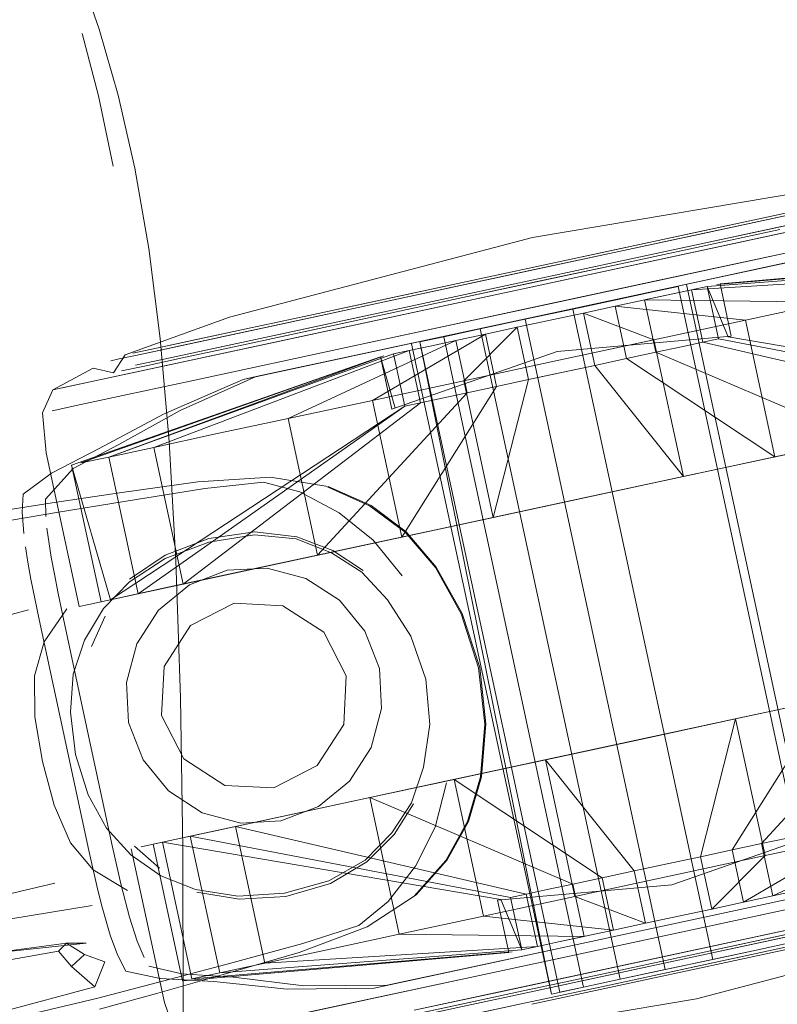
# Model space of a CAD drawing. Units: metres. Extents: x 2.47 to 11.68, y -5.79 to -0.25.
# Drawn here: x 7.53 to 7.58, y -5.39 to -5.32 of the extents above; entities that cross this region are included whole.
import ezdxf

# ---------------------------------------------------------------- set-up
doc = ezdxf.new("R2010")
doc.units = ezdxf.units.M
doc.header["$MEASUREMENT"] = 0

# ---------------------------------------------------------------- blocks, each defined once
blk = doc.blocks.new('907ed7b6-4148-40ca-bb07-836c062c32cb')
at = {"color": 18, "lineweight": 9, "true_color": 0x000000}
blk.add_line((7.572574, -5.367283), (7.56664, -5.368559), dxfattribs=at)
blk.add_lwpolyline([(7.536956, -5.359109), (7.534019, -5.359741), (7.536956, -5.359109), (7.551221, -5.356042), (7.557183, -5.35476), (7.569585, -5.352094), (7.563384, -5.353427), (7.557183, -5.35476)], dxfattribs=at)
blk = doc.blocks.new('bf67f490-59ed-4f41-9bf4-6e03dbeff64c')
at = {"color": 18, "lineweight": 9, "true_color": 0x000000}
for points in [[(7.566939, -5.340084), (7.583057, -5.336618), (7.586972, -5.335777), (7.583057, -5.336618), (7.578286, -5.337644), (7.560797, -5.341404)], [(7.560797, -5.341404), (7.554656, -5.342725), (7.548751, -5.343994), (7.566939, -5.340084)], [(7.575368, -5.379262), (7.563086, -5.381902), (7.55718, -5.383172), (7.551738, -5.384342)]]:
    blk.add_lwpolyline(points, dxfattribs=at)
blk = doc.blocks.new('cea11275-7a7d-4d12-90b9-84173a6dc2fc')
at = {"color": 18, "lineweight": 9, "true_color": 0x000000}
for p, q in [((7.557183, -5.35476), (7.563384, -5.353427)), ((7.572841, -5.367226), (7.555001, -5.371062))]:
    blk.add_line(p, q, dxfattribs=at)
for points in [[(7.575548, -5.350812), (7.569585, -5.352094), (7.575548, -5.350812), (7.581043, -5.34963), (7.575548, -5.350812)], [(7.572841, -5.367226), (7.548981, -5.372356), (7.554477, -5.371174), (7.560439, -5.369892)], [(7.572841, -5.367226), (7.56664, -5.368559), (7.560439, -5.369892)], [(7.560439, -5.369892), (7.572574, -5.367283), (7.570379, -5.375885), (7.568312, -5.37633), (7.566245, -5.376774)]]:
    blk.add_lwpolyline(points, dxfattribs=at)
blk = doc.blocks.new('eb6451a1-cc8f-4d55-a505-7568508c82d8')
at = {"color": 18, "lineweight": 9, "true_color": 0x000000}
for points in [[(7.54355, -5.343814), (7.582142, -5.335516), (7.585942, -5.334699), (7.57751, -5.336512), (7.532294, -5.346234), (7.530555, -5.346608)], [(7.59947, -5.375379), (7.597731, -5.375752), (7.586474, -5.378173), (7.58119, -5.379309), (7.552514, -5.385474), (7.557798, -5.384338), (7.58119, -5.379309)]]:
    blk.add_lwpolyline(points, dxfattribs=at)
blk = doc.blocks.new('6980a3a6-dc3d-4d2f-970c-29cb9170c908')
at = {"color": 18, "lineweight": 9, "true_color": 0x000000}
for points in [[(7.567481, -5.343614), (7.561547, -5.34489), (7.573187, -5.342388), (7.575024, -5.350925), (7.565767, -5.344785), (7.567599, -5.344391), (7.569204, -5.344046), (7.570522, -5.343762), (7.588674, -5.34799), (7.586837, -5.339453), (7.583054, -5.340266), (7.578445, -5.341257), (7.566896, -5.341124)], [(7.563384, -5.353427), (7.569318, -5.352151), (7.563779, -5.345212), (7.565767, -5.344785), (7.565064, -5.341518), (7.573187, -5.342388), (7.575024, -5.350925)], [(7.549908, -5.347393), (7.556955, -5.343262), (7.558942, -5.342834), (7.559645, -5.346101), (7.557658, -5.346528), (7.556955, -5.343262), (7.549908, -5.347393), (7.555614, -5.346166), (7.561547, -5.34489)], [(7.574198, -5.375064), (7.572367, -5.375458), (7.573069, -5.378724), (7.571082, -5.379152), (7.574411, -5.37582), (7.556837, -5.379599), (7.555001, -5.371062), (7.549742, -5.372192), (7.551579, -5.380729)]]:
    blk.add_lwpolyline(points, dxfattribs=at)
blk = doc.blocks.new('d9cb269f-312d-47e8-a561-0bd624ee905e')
at = {"color": 18, "lineweight": 9, "true_color": 0x000000}
blk.add_line((7.560706, -5.369835), (7.554477, -5.371174), dxfattribs=at)
for points in [[(7.563076, -5.341946), (7.558942, -5.342834), (7.555614, -5.346166), (7.55745, -5.354703)], [(7.559645, -5.346101), (7.55745, -5.354703), (7.551745, -5.35593), (7.557658, -5.346528), (7.556955, -5.343262), (7.555123, -5.343656), (7.553518, -5.344001)], [(7.563384, -5.353427), (7.569318, -5.352151), (7.575024, -5.350925), (7.565767, -5.344785)], [(7.549908, -5.347393), (7.551745, -5.35593), (7.563384, -5.353427), (7.55745, -5.354703)], [(7.573069, -5.378724), (7.572367, -5.375458), (7.57828, -5.366056), (7.572574, -5.367283), (7.57828, -5.366056), (7.583538, -5.364926), (7.574198, -5.375064), (7.575804, -5.374719)], [(7.56664, -5.368559), (7.572574, -5.367283), (7.574411, -5.37582), (7.562543, -5.378372), (7.560706, -5.369835), (7.555001, -5.371062), (7.564257, -5.377201), (7.562426, -5.377595), (7.549742, -5.372192)]]:
    blk.add_lwpolyline(points, dxfattribs=at)
blk = doc.blocks.new('4989557b-cac0-4515-8c51-f227c94ef7f7')
at = {"color": 18, "lineweight": 9, "true_color": 0x000000}
blk.add_lwpolyline([(7.578804, -5.365944), (7.572841, -5.367226), (7.578804, -5.365944), (7.584299, -5.364762), (7.578804, -5.365944)], dxfattribs=at)
blk = doc.blocks.new('23b75c28-6931-42f9-92bf-a235c643226d')
at = {"color": 18, "lineweight": 9, "true_color": 0x000000}
for points in [[(7.548751, -5.343994), (7.538538, -5.34619), (7.534623, -5.347032)], [(7.591486, -5.375796), (7.581274, -5.377992), (7.575368, -5.379262), (7.55718, -5.383172)], [(7.551738, -5.384342), (7.543053, -5.38621), (7.540144, -5.386835), (7.543053, -5.38621), (7.546968, -5.385368), (7.55718, -5.383172)]]:
    blk.add_lwpolyline(points, dxfattribs=at)
blk = doc.blocks.new('df45ca17-772e-4e13-8e20-b948281f7955')
at = {"color": 18, "lineweight": 9, "true_color": 0x000000}
blk.add_line((7.548981, -5.372356), (7.555001, -5.371062), dxfattribs=at)
for points in [[(7.535284, -5.359469), (7.533447, -5.350932), (7.536258, -5.350328), (7.538095, -5.358865), (7.552903, -5.347551), (7.5522, -5.344284), (7.553518, -5.344001), (7.555123, -5.343656), (7.555826, -5.346922), (7.557658, -5.346528), (7.551745, -5.35593), (7.546486, -5.35706), (7.551745, -5.35593)], [(7.555123, -5.343656), (7.544649, -5.348523), (7.549908, -5.347393), (7.551745, -5.35593)], [(7.5781, -5.374225), (7.579406, -5.377362), (7.5781, -5.374225), (7.59474, -5.362517), (7.59193, -5.363122), (7.588147, -5.363935), (7.583538, -5.364926), (7.57828, -5.366056), (7.580116, -5.374594), (7.573069, -5.378724)], [(7.577824, -5.377702), (7.577121, -5.374436), (7.59193, -5.363122), (7.593766, -5.371659), (7.580116, -5.374594), (7.574411, -5.37582)], [(7.570379, -5.375885), (7.572367, -5.375458), (7.57828, -5.366056), (7.580116, -5.374594), (7.573069, -5.378724), (7.574901, -5.378331)], [(7.549742, -5.372192), (7.555001, -5.371062), (7.564257, -5.377201), (7.56496, -5.380468), (7.556837, -5.379599), (7.555001, -5.371062)]]:
    blk.add_lwpolyline(points, dxfattribs=at)
blk = doc.blocks.new('d0b258e2-3562-462c-b3f5-40440f970c9e')
at = {"color": 18, "lineweight": 9, "true_color": 0x000000}
for points in [[(7.570548, -5.336968), (7.579221, -5.335103), (7.57517, -5.335975), (7.550085, -5.341368), (7.5551, -5.34029)], [(7.550246, -5.342119), (7.555262, -5.34104), (7.565694, -5.338798), (7.560478, -5.339919), (7.555262, -5.34104), (7.550247, -5.342119)], [(7.579778, -5.379867), (7.569547, -5.382067), (7.574762, -5.380946), (7.579778, -5.379867)]]:
    blk.add_lwpolyline(points, dxfattribs=at)
blk.add_lwpolyline([(7.569708, -5.382818), (7.574924, -5.381697), (7.564492, -5.38394)], close=True, dxfattribs=at)
blk = doc.blocks.new('dea24962-b4e8-4fd0-9d17-724e4f18d50a')
at = {"color": 18, "lineweight": 9, "true_color": 0x000000}
blk.add_lwpolyline([(7.570709, -5.337719), (7.575331, -5.336725), (7.570709, -5.337719), (7.565694, -5.338798)], close=True, dxfattribs=at)
for points in [[(7.574924, -5.381697), (7.579939, -5.380618), (7.574924, -5.381697)], [(7.564331, -5.383189), (7.569546, -5.382067), (7.564331, -5.383189)], [(7.564331, -5.383189), (7.559315, -5.384267), (7.550641, -5.386132), (7.554693, -5.385261), (7.559315, -5.384267), (7.564331, -5.383189)], [(7.559477, -5.385018), (7.564492, -5.38394), (7.559477, -5.385018)]]:
    blk.add_lwpolyline(points, dxfattribs=at)
blk = doc.blocks.new('468aa85d-5ce2-4268-bf82-4944ee803c4a')
at = {"color": 18, "lineweight": 9, "true_color": 0x000000}
blk.add_line((7.574618, -5.381144), (7.569581, -5.382227), dxfattribs=at)
for points in [[(7.560282, -5.339009), (7.555245, -5.340091), (7.560282, -5.339009), (7.574625, -5.335925), (7.570162, -5.336884), (7.565319, -5.337926)], [(7.560443, -5.339759), (7.555407, -5.340842), (7.560443, -5.339759), (7.56548, -5.338676), (7.570323, -5.337635), (7.56548, -5.338676), (7.560443, -5.339759)], [(7.564706, -5.384061), (7.559863, -5.385102), (7.564706, -5.384061), (7.574779, -5.381895), (7.569742, -5.382978), (7.564706, -5.384061)]]:
    blk.add_lwpolyline(points, dxfattribs=at)
blk = doc.blocks.new('5b35938a-31cd-4eac-a8c1-2a05d69a7dec')
at = {"color": 18, "lineweight": 9, "true_color": 0x000000}
blk.add_lwpolyline([(7.529967, -5.346734), (7.532294, -5.346234), (7.54355, -5.343814)], dxfattribs=at)
blk = doc.blocks.new('060c86ba-4308-4f05-a947-e06ba2bd6bd9')
at = {"color": 18, "lineweight": 9, "true_color": 0x000000}
for points in [[(7.544649, -5.348523), (7.54004, -5.349514), (7.536258, -5.350328), (7.5522, -5.344284), (7.553518, -5.344001)], [(7.567599, -5.344391), (7.580282, -5.349794), (7.575024, -5.350925), (7.588674, -5.34799), (7.584891, -5.348803)], [(7.536258, -5.350328), (7.54004, -5.349514), (7.544649, -5.348523), (7.546486, -5.35706), (7.541877, -5.358051), (7.546486, -5.35706), (7.555826, -5.346922), (7.552903, -5.347551)], [(7.536809, -5.374973), (7.53854, -5.374601), (7.541351, -5.373996), (7.545133, -5.373183), (7.549742, -5.372192)], [(7.562426, -5.377595), (7.563129, -5.380862), (7.561523, -5.381207), (7.560205, -5.38149), (7.559503, -5.378224), (7.541351, -5.373996), (7.543187, -5.382534), (7.54697, -5.38172), (7.551579, -5.380729), (7.563129, -5.380862)], [(7.587998, -5.379053), (7.584086, -5.379894), (7.579622, -5.380854), (7.574779, -5.381895), (7.579622, -5.380854)], [(7.574618, -5.381144), (7.583924, -5.379143), (7.579461, -5.380103), (7.569581, -5.382227)]]:
    blk.add_lwpolyline(points, dxfattribs=at)
blk.add_lwpolyline([(7.564544, -5.38331), (7.569581, -5.382227), (7.559701, -5.384351)], close=True, dxfattribs=at)
blk = doc.blocks.new('9be6732d-a0cc-470e-a91a-30956255d211')
at = {"color": 18, "lineweight": 9, "true_color": 0x000000}
blk.add_lwpolyline([(7.550402, -5.341133), (7.555245, -5.340091), (7.545939, -5.342092)], close=True, dxfattribs=at)
for points in [[(7.5461, -5.342843), (7.550564, -5.341884), (7.555407, -5.340842), (7.536591, -5.344888), (7.535122, -5.345203)], [(7.555238, -5.385311), (7.559701, -5.384351), (7.555238, -5.385311), (7.548115, -5.386842), (7.551325, -5.386152), (7.555238, -5.385311)]]:
    blk.add_lwpolyline(points, dxfattribs=at)
blk = doc.blocks.new('29900109-f888-4bd8-9106-ab8628af510a')
at = {"color": 18, "lineweight": 9, "true_color": 0x000000}
for points in [[(7.544165, -5.373391), (7.548981, -5.372356), (7.544165, -5.373391)], [(7.537275, -5.374873), (7.544165, -5.373391), (7.540212, -5.374241), (7.537275, -5.374873), (7.535466, -5.375262)]]:
    blk.add_lwpolyline(points, dxfattribs=at)
blk = doc.blocks.new('904eaaa9-6d3d-4af8-ae75-657920be7e94')
at = {"color": 18, "lineweight": 9, "true_color": 0x000000}
for points in [[(7.535616, -5.344479), (7.538086, -5.343948), (7.550085, -5.341368), (7.545463, -5.342362)], [(7.538248, -5.344699), (7.541573, -5.343984), (7.545624, -5.343113), (7.550247, -5.342119), (7.541573, -5.343984), (7.538248, -5.344699), (7.535777, -5.34523), (7.534256, -5.345557), (7.535777, -5.34523)], [(7.535616, -5.344479), (7.534094, -5.344806), (7.535616, -5.344479), (7.545463, -5.342362)], [(7.554855, -5.386012), (7.559477, -5.385018), (7.547478, -5.387598), (7.545007, -5.388129), (7.543486, -5.388456), (7.545007, -5.388129)]]:
    blk.add_lwpolyline(points, dxfattribs=at)
blk = doc.blocks.new('e74b04dd-472e-493e-98db-ed763319012b')
at = {"color": 18, "lineweight": 9, "true_color": 0x000000}
for points in [[(7.585603, -5.333564), (7.584134, -5.33388), (7.581748, -5.334393), (7.578537, -5.335083), (7.574625, -5.335925)], [(7.572104, -5.343422), (7.570798, -5.340285), (7.589648, -5.338848), (7.583054, -5.340266)], [(7.535122, -5.345203), (7.536591, -5.344888), (7.5461, -5.342843)], [(7.588147, -5.363935), (7.583538, -5.364926), (7.585375, -5.373463), (7.574901, -5.378331), (7.576507, -5.377985), (7.574901, -5.378331), (7.574198, -5.375064), (7.575804, -5.374719)], [(7.551579, -5.380729), (7.54697, -5.38172), (7.540377, -5.383138)]]:
    blk.add_lwpolyline(points, dxfattribs=at)
blk.add_lwpolyline([(7.58191, -5.335144), (7.584296, -5.334631), (7.58191, -5.335144), (7.570323, -5.337635), (7.574787, -5.336675)], close=True, dxfattribs=at)
blk = doc.blocks.new('f5eb7d9a-d520-4c96-86f4-ec6c161844c0')
at = {"color": 18, "lineweight": 9, "true_color": 0x000000}
blk.add_lwpolyline([(7.542026, -5.342934), (7.545939, -5.342092), (7.542026, -5.342934)], dxfattribs=at)
blk = doc.blocks.new('57b94ba2-1eff-410d-8ae0-051f38bb955a')
at = {"color": 18, "lineweight": 9, "true_color": 0x000000}
blk.add_lwpolyline([(7.548751, -5.343994), (7.538538, -5.34619), (7.534623, -5.347032), (7.531714, -5.347657), (7.529923, -5.348042)], dxfattribs=at)
blk = doc.blocks.new('b2006c93-cc5a-40ec-bb2d-96123ccfce3b')
at = {"color": 18, "lineweight": 9, "true_color": 0x000000}
for points in [[(7.538095, -5.358865), (7.541877, -5.358051), (7.538095, -5.358865), (7.535284, -5.359469), (7.551924, -5.347761), (7.533553, -5.359841), (7.535284, -5.359469)], [(7.541351, -5.373996), (7.53854, -5.374601), (7.540377, -5.383138), (7.559226, -5.381701), (7.558524, -5.378434), (7.559503, -5.378224)]]:
    blk.add_lwpolyline(points, dxfattribs=at)
blk = doc.blocks.new('c1ad225d-1572-4145-a869-ce529e5b13a3')
at = {"color": 18, "lineweight": 9, "true_color": 0x000000}
blk.add_lwpolyline([(7.574625, -5.335925), (7.578537, -5.335083), (7.581748, -5.334393), (7.584134, -5.33388), (7.585603, -5.333564)], dxfattribs=at)
blk.add_lwpolyline([(7.538816, -5.343624), (7.542026, -5.342934), (7.53643, -5.344137)], close=True, dxfattribs=at)
blk = doc.blocks.new('5bdde3bc-5918-4c08-93c0-bc9e0a7e5171')
at = {"color": 18, "lineweight": 9, "true_color": 0x000000}
for points in [[(7.534019, -5.359741), (7.53221, -5.36013), (7.534019, -5.359741)], [(7.537275, -5.374873), (7.535466, -5.375262)]]:
    blk.add_lwpolyline(points, dxfattribs=at)
blk = doc.blocks.new('1fe527f7-2526-46dd-887f-761288d91888')
at = {"color": 18, "lineweight": 9, "true_color": 0x000000}
for points in [[(7.571401, -5.340156), (7.591379, -5.338476), (7.589648, -5.338848), (7.591485, -5.347385), (7.588674, -5.34799), (7.591485, -5.347385), (7.589648, -5.338848), (7.570798, -5.340285), (7.572104, -5.343422), (7.593215, -5.347013), (7.591379, -5.338476)], [(7.550618, -5.344624), (7.533447, -5.350932), (7.531716, -5.351304)], [(7.5522, -5.344284), (7.551221, -5.344495), (7.551924, -5.347761), (7.551221, -5.344495), (7.533447, -5.350932), (7.535284, -5.359469)], [(7.531132, -5.35143), (7.533553, -5.359841), (7.535284, -5.359469), (7.551924, -5.347761), (7.552903, -5.347551)], [(7.540377, -5.383138), (7.559226, -5.381701), (7.558524, -5.378434), (7.53854, -5.374601), (7.536809, -5.374973)]]:
    blk.add_lwpolyline(points, dxfattribs=at)
blk.add_lwpolyline([(7.591485, -5.347385), (7.571501, -5.343552), (7.591485, -5.347385), (7.593215, -5.347013)], close=True, dxfattribs=at)
blk = doc.blocks.new('e01f2658-9b0f-4d97-8844-39a52fe23a05')
at = {"color": 18, "lineweight": 9, "true_color": 0x000000}
blk.add_line((7.563076, -5.341946), (7.558942, -5.342834), dxfattribs=at)
for points in [[(7.563779, -5.345212), (7.561712, -5.345657), (7.559645, -5.346101), (7.563779, -5.345212), (7.563076, -5.341946), (7.567481, -5.343614), (7.569318, -5.352151), (7.575024, -5.350925)], [(7.569015, -5.379596), (7.571082, -5.379152), (7.570379, -5.375885), (7.568312, -5.37633), (7.566245, -5.376774), (7.560706, -5.369835), (7.56664, -5.368559)]]:
    blk.add_lwpolyline(points, dxfattribs=at)
blk = doc.blocks.new('6fcb0185-9cdd-4e76-a575-c930d26cdb0f')
at = {"color": 18, "lineweight": 9, "true_color": 0x000000}
for points in [[(7.563076, -5.341946), (7.565064, -5.341518), (7.569819, -5.340496), (7.586837, -5.339453)], [(7.566948, -5.380041), (7.569015, -5.379596), (7.566948, -5.380041), (7.566245, -5.376774), (7.564257, -5.377201), (7.56496, -5.380468), (7.561523, -5.381207), (7.560205, -5.38149), (7.543187, -5.382534)], [(7.551579, -5.380729), (7.556837, -5.379599), (7.56496, -5.380468), (7.566948, -5.380041), (7.562543, -5.378372)]]:
    blk.add_lwpolyline(points, dxfattribs=at)
blk = doc.blocks.new('f29bf3c8-9bff-4385-8008-29dc625ceede')
at = {"color": 18, "lineweight": 9, "true_color": 0x000000}
blk.add_line((7.552903, -5.347551), (7.555826, -5.346922), dxfattribs=at)
for points in [[(7.567599, -5.344391), (7.569204, -5.344046), (7.570522, -5.343762), (7.569819, -5.340496), (7.570798, -5.340285), (7.571501, -5.343552), (7.570522, -5.343762)], [(7.569819, -5.340496), (7.566896, -5.341124), (7.567599, -5.344391)], [(7.56082, -5.37794), (7.562426, -5.377595), (7.56082, -5.37794), (7.559503, -5.378224), (7.56082, -5.37794)]]:
    blk.add_lwpolyline(points, dxfattribs=at)
blk = doc.blocks.new('9d2c8b5d-0df0-4bd8-981a-6d9f1cf1a8ee')
at = {"color": 18, "lineweight": 9, "true_color": 0x000000}
for points in [[(7.568175, -5.382939), (7.565374, -5.383541), (7.556638, -5.342936), (7.559438, -5.342334), (7.568175, -5.382939), (7.571155, -5.382298), (7.562419, -5.341693), (7.567503, -5.3406), (7.56522, -5.341091), (7.562419, -5.341693)], [(7.559438, -5.342334), (7.562419, -5.341693), (7.559438, -5.342334), (7.568175, -5.382939)], [(7.571155, -5.382298), (7.573956, -5.381696), (7.565374, -5.383541), (7.556638, -5.342936), (7.554354, -5.343427), (7.556638, -5.342936), (7.559438, -5.342334)]]:
    blk.add_lwpolyline(points, dxfattribs=at)
blk = doc.blocks.new('9f05b83a-8211-4274-bb9b-f26034d85652')
at = {"color": 18, "lineweight": 9, "true_color": 0x000000}
blk.add_line((7.565374, -5.383541), (7.563091, -5.384032), dxfattribs=at)
blk.add_lwpolyline([(7.573956, -5.381696), (7.576239, -5.381205), (7.577729, -5.380884), (7.568993, -5.34028), (7.567503, -5.3406), (7.568993, -5.34028), (7.577729, -5.380884), (7.576239, -5.381205), (7.573956, -5.381696)], dxfattribs=at)
blk = doc.blocks.new('9da3f7da-5075-4795-ad08-3675417e325b')
at = {"color": 18, "lineweight": 9, "true_color": 0x000000}
blk.add_line((7.531599, -5.360261), (7.53221, -5.36013), dxfattribs=at)
blk = doc.blocks.new('3c708d53-1373-4ea7-92e6-f845cfa8b42f')
at = {"color": 18, "lineweight": 9, "true_color": 0x000000}
blk.add_lwpolyline([(7.538646, -5.38351), (7.536809, -5.374973)], dxfattribs=at)
blk = doc.blocks.new('276a4892-4b88-4bf3-a091-a376398e3ea1')
at = {"color": 18, "lineweight": 9, "true_color": 0x000000}
blk.add_lwpolyline([(7.560205, -5.38149), (7.559226, -5.381701), (7.557921, -5.378564), (7.536809, -5.374973)], dxfattribs=at)
blk = doc.blocks.new('524188aa-fa8f-412e-994f-87ddd713dab2')
at = {"color": 18, "lineweight": 9, "true_color": 0x000000}
blk.add_lwpolyline([(7.561083, -5.384464), (7.563091, -5.384032), (7.554354, -5.343427), (7.552864, -5.343748)], dxfattribs=at)
blk = doc.blocks.new('2e0ef8d3-1a54-4eef-9ff3-b6e046bb0a10')
at = {"color": 18, "lineweight": 9, "true_color": 0x000000}
blk.add_lwpolyline([(7.534961, -5.344453), (7.53643, -5.344137), (7.534961, -5.344453)], close=True, dxfattribs=at)
blk.add_lwpolyline([(7.535122, -5.345203)], dxfattribs=at)
blk = doc.blocks.new('4271e6b4-2795-478d-b255-d9bdaa54efeb')
at = {"color": 18, "lineweight": 9, "true_color": 0x000000}
blk.add_lwpolyline([(7.561083, -5.384464), (7.552864, -5.343748), (7.561601, -5.384352), (7.563091, -5.384032), (7.554354, -5.343427), (7.552864, -5.343748)], dxfattribs=at)
blk = doc.blocks.new('bb4b98d4-6b42-47e3-bf25-cf9bfc480fa6')
at = {"color": 18, "lineweight": 9, "true_color": 0x000000}
for points in [[(7.550415, -5.344668), (7.551321, -5.347891)], [(7.558623, -5.38183), (7.538646, -5.38351), (7.540377, -5.383138), (7.53854, -5.374601), (7.558524, -5.378434)]]:
    blk.add_lwpolyline(points, dxfattribs=at)
blk = doc.blocks.new('1d6603ba-d2c4-4a77-8c81-03251cd1c124')
at = {"color": 18, "lineweight": 9, "true_color": 0x000000}
for points in [[(7.530288, -5.359443), (7.530563, -5.360753), (7.532134, -5.368055)], [(7.532134, -5.368055), (7.533666, -5.375178), (7.533955, -5.376485), (7.534233, -5.377669)]]:
    blk.add_lwpolyline(points, dxfattribs=at)
blk = doc.blocks.new('5cb7f549-1bc9-4be6-87f8-5722cc5cede3')
at = {"color": 18, "lineweight": 9, "true_color": 0x000000}
blk.add_lwpolyline([(7.530288, -5.359443), (7.530055, -5.35825), (7.529861, -5.357174), (7.529595, -5.355374)], dxfattribs=at)
blk = doc.blocks.new('e46a3a58-5d9d-472f-a9e4-163442a55a39')
at = {"color": 18, "lineweight": 9, "true_color": 0x000000}
for points in [[(7.529103, -5.361067), (7.528829, -5.359757), (7.528595, -5.358566), (7.528403, -5.357492)], [(7.532773, -5.377981), (7.532495, -5.376798), (7.532206, -5.375491), (7.529103, -5.361067)]]:
    blk.add_lwpolyline(points, dxfattribs=at)
blk = doc.blocks.new('28cf4777-a18a-4a9d-9d8b-abdcb8c53993')
at = {"color": 18, "lineweight": 9, "true_color": 0x000000}
for p, q in [((7.561083, -5.384464), (7.552347, -5.343859)), ((7.533581, -5.344916), (7.534094, -5.344806)), ((7.536225, -5.375099), (7.536809, -5.374973))]:
    blk.add_line(p, q, dxfattribs=at)
for points in [[(7.587214, -5.334171), (7.586099, -5.333458), (7.579182, -5.33398), (7.559897, -5.337221), (7.540985, -5.342193), (7.534465, -5.344559), (7.533742, -5.345667), (7.532481, -5.345374)], [(7.5938, -5.346888), (7.591963, -5.338351), (7.571604, -5.340112), (7.572307, -5.343379), (7.561432, -5.344353), (7.551117, -5.347935), (7.550415, -5.344668)], [(7.578247, -5.380773), (7.56951, -5.340169)], [(7.550415, -5.344668), (7.531132, -5.35143), (7.532969, -5.359967)], [(7.550415, -5.344668), (7.531716, -5.351304)], [(7.531599, -5.360261), (7.529535, -5.350665), (7.529318, -5.348173), (7.529967, -5.346734), (7.532481, -5.345374)], [(7.534623, -5.347032), (7.531714, -5.347657), (7.529923, -5.348042)], [(7.557717, -5.378608), (7.568592, -5.377633), (7.578907, -5.374052), (7.57961, -5.377318)], [(7.534855, -5.375393), (7.53692, -5.384989), (7.537748, -5.38735), (7.538931, -5.388395), (7.541781, -5.388601), (7.542972, -5.388566)], [(7.557717, -5.378608), (7.55842, -5.381874), (7.538061, -5.383636), (7.536225, -5.375099)], [(7.595398, -5.376676), (7.589039, -5.379793), (7.570127, -5.384765), (7.550842, -5.388006), (7.543925, -5.388529)], [(7.535228, -5.381168), (7.534753, -5.379666), (7.534233, -5.377669)]]:
    blk.add_lwpolyline(points, dxfattribs=at)
blk = doc.blocks.new('e2a975db-9bc8-4720-8e14-9ac92f80fd78')
at = {"color": 18, "lineweight": 9, "true_color": 0x000000}
blk.add_lwpolyline([(7.533536, -5.380779), (7.533039, -5.379038), (7.532773, -5.377981)], dxfattribs=at)
blk = doc.blocks.new('ae3abb6c-800d-4b15-9ad6-3f24c913f094')
at = {"color": 18, "lineweight": 9, "true_color": 0x000000}
blk.add_line((7.528251, -5.356537), (7.528403, -5.357492), dxfattribs=at)
blk = doc.blocks.new('1c42b405-0884-48ff-8b52-125c61aff74b')
at = {"color": 18, "lineweight": 9, "true_color": 0x000000}
blk.add_lwpolyline([(7.528102, -5.353243), (7.528041, -5.354382), (7.52814, -5.3557)], dxfattribs=at)
blk = doc.blocks.new('60cd29a5-2152-49a9-b878-9b3c3a73ffdf')
at = {"color": 18, "lineweight": 9, "true_color": 0x000000}
blk.add_lwpolyline([(7.534513, -5.383035), (7.533988, -5.382022), (7.533536, -5.380779)], dxfattribs=at)
blk = doc.blocks.new('ba84ac33-0608-4a05-820b-c0cf2552805d')
at = {"color": 18, "lineweight": 9, "true_color": 0x000000}
for points in [[(7.529523, -5.354651), (7.5295, -5.353556)], [(7.535228, -5.381168), (7.535658, -5.382176)]]:
    blk.add_lwpolyline(points, dxfattribs=at)
blk = doc.blocks.new('c09bd694-5beb-474e-afa6-cd3a749df816')
at = {"color": 18, "lineweight": 9, "true_color": 0x000000}
blk.add_lwpolyline([(7.5295, -5.353556), (7.531224, -5.351656)], dxfattribs=at)
blk = doc.blocks.new('ae7c520e-d22a-434d-b6b2-f2d54b649e15')
at = {"color": 18, "lineweight": 9, "true_color": 0x000000}
blk.add_lwpolyline([(7.535951, -5.382726), (7.538011, -5.383199), (7.541234, -5.383406)], dxfattribs=at)
blk = doc.blocks.new('6c2299bf-db51-48a1-a7c8-6ecce77fdf2b')
at = {"color": 18, "lineweight": 9, "true_color": 0x000000}
for points in [[(7.541842, -5.346089), (7.536863, -5.348254), (7.532857, -5.350405), (7.529868, -5.351947), (7.528102, -5.353243)], [(7.550019, -5.38409), (7.544589, -5.384162), (7.540014, -5.383668), (7.536655, -5.38349), (7.534513, -5.383035)]]:
    blk.add_lwpolyline(points, dxfattribs=at)
blk = doc.blocks.new('f8139a43-ea4d-4eb8-9d87-8db7fc8eadd9')
at = {"color": 18, "lineweight": 9, "true_color": 0x000000}
blk.add_lwpolyline([(7.565767, -5.344785), (7.565064, -5.341518), (7.573187, -5.342388), (7.583054, -5.340266)], dxfattribs=at)
blk = doc.blocks.new('fb2d70ba-c348-4ada-a353-e3e587ba5f48')
at = {"color": 18, "lineweight": 9, "true_color": 0x000000}
blk.add_line((7.535777, -5.34523), (7.538248, -5.344699), dxfattribs=at)
blk = doc.blocks.new('2693365f-d7a5-40da-8a1f-99cd9352e6f2')
at = {"color": 18, "lineweight": 9, "true_color": 0x000000}
blk.add_line((7.569015, -5.379596), (7.571082, -5.379152), dxfattribs=at)
blk = doc.blocks.new('6040086d-3db3-4781-b18d-9c3c67db8006')
at = {"color": 18, "lineweight": 9, "true_color": 0x000000}
blk.add_line((7.535284, -5.359469), (7.538095, -5.358865), dxfattribs=at)
blk = doc.blocks.new('481327a8-657b-48d8-8355-3bcb553275af')
at = {"color": 18, "lineweight": 9, "true_color": 0x000000}
blk.add_lwpolyline([(7.554509, -5.343365), (7.542657, -5.345913), (7.5379, -5.348031), (7.534077, -5.350142), (7.531224, -5.351656)], dxfattribs=at)
blk = doc.blocks.new('26c93501-8bbc-48bd-ba04-840e55a615a7')
at = {"color": 18, "lineweight": 9, "true_color": 0x000000}
blk.add_lwpolyline([(7.535594, -5.36984), (7.537174, -5.371782), (7.535594, -5.36984), (7.534691, -5.367506), (7.534554, -5.365007)], dxfattribs=at)
blk = doc.blocks.new('a259d73d-6a7a-4ae6-bf3e-ea218ca7e17b')
at = {"color": 18, "lineweight": 9, "true_color": 0x000000}
blk.add_lwpolyline([(7.534554, -5.365007), (7.535196, -5.362587), (7.536555, -5.360485), (7.535196, -5.362587), (7.534554, -5.365007), (7.534691, -5.367506), (7.535594, -5.36984)], dxfattribs=at)
blk = doc.blocks.new('6217535a-d979-47ef-abdb-80e84cf03341')
at = {"color": 18, "lineweight": 9, "true_color": 0x000000}
blk.add_line((7.549742, -5.372192), (7.541351, -5.373996), dxfattribs=at)
blk = doc.blocks.new('a3bf64b3-edae-49c0-854c-7143ee8ac549')
at = {"color": 18, "lineweight": 9, "true_color": 0x000000}
blk.add_line((7.537174, -5.371782), (7.539278, -5.37314), dxfattribs=at)
blk = doc.blocks.new('c13928b4-54d1-42de-866d-cdf51e9e2b22')
at = {"color": 18, "lineweight": 9, "true_color": 0x000000}
blk.add_line((7.540909, -5.35826), (7.536956, -5.359109), dxfattribs=at)
blk = doc.blocks.new('0817105c-57fe-4141-9342-bcbcfc452b66')
at = {"color": 18, "lineweight": 9, "true_color": 0x000000}
blk.add_lwpolyline([(7.550834, -5.383914), (7.545626, -5.383939), (7.541234, -5.383406)], dxfattribs=at)
blk = doc.blocks.new('06e02ebb-f08d-42eb-b782-0c9f834ea0b1')
at = {"color": 18, "lineweight": 9, "true_color": 0x000000}
blk.add_line((7.597655, -5.373848), (7.562399, -5.381428), dxfattribs=at)
blk = doc.blocks.new('d592614c-7f42-4e53-b201-766ede3828e4')
at = {"color": 18, "lineweight": 9, "true_color": 0x000000}
blk.add_lwpolyline([(7.541698, -5.373782), (7.544198, -5.373645), (7.541698, -5.373782), (7.539278, -5.37314)], close=True, dxfattribs=at)
blk = doc.blocks.new('261fa962-a916-4376-801c-740bc503cfba')
at = {"color": 18, "lineweight": 9, "true_color": 0x000000}
blk.add_lwpolyline([(7.540832, -5.358002), (7.543332, -5.357865), (7.545752, -5.358507), (7.543332, -5.357865), (7.540832, -5.358002), (7.538497, -5.358905), (7.536555, -5.360485), (7.538497, -5.358905)], close=True, dxfattribs=at)
blk = doc.blocks.new('d8fd2125-f39e-4a9b-bfcd-7d6a6719dbee')
at = {"color": 18, "lineweight": 9, "true_color": 0x000000}
blk.add_line((7.557183, -5.35476), (7.540909, -5.35826), dxfattribs=at)
blk = doc.blocks.new('e78918d2-69d2-492f-8eab-2ba500482835')
at = {"color": 18, "lineweight": 9, "true_color": 0x000000}
blk.add_lwpolyline([(7.58417, -5.336988), (7.560923, -5.341986), (7.567623, -5.340546)], dxfattribs=at)
blk = doc.blocks.new('258e8844-132c-4284-823d-ddd2be1c9f0f')
at = {"color": 18, "lineweight": 9, "true_color": 0x000000}
blk.add_line((7.585207, -5.336765), (7.567623, -5.340546), dxfattribs=at)
blk = doc.blocks.new('f9c70867-27b2-44f1-8160-1c92418dac78')
at = {"color": 18, "lineweight": 9, "true_color": 0x000000}
blk.add_line((7.560316, -5.339168), (7.570548, -5.336968), dxfattribs=at)
blk = doc.blocks.new('a5f14d86-8af5-495b-9c23-2c1295a06190')
at = {"color": 18, "lineweight": 9, "true_color": 0x000000}
blk.add_line((7.560282, -5.339009), (7.565319, -5.337926), dxfattribs=at)
blk = doc.blocks.new('58e573df-9a5f-4e74-b208-7db1d59fdf40')
at = {"color": 18, "lineweight": 9, "true_color": 0x000000}
blk.add_line((7.5551, -5.34029), (7.560316, -5.339168), dxfattribs=at)
blk = doc.blocks.new('01863fc7-e423-4c3e-b2d2-2bc8728f904d')
at = {"color": 18, "lineweight": 9, "true_color": 0x000000}
blk.add_lwpolyline([(7.546533, -5.372742), (7.548475, -5.371162), (7.546533, -5.372742), (7.544198, -5.373645)], close=True, dxfattribs=at)
blk = doc.blocks.new('25c297a6-6a18-4017-8014-62605492c0be')
at = {"color": 18, "lineweight": 9, "true_color": 0x000000}
for p, q in [((7.541842, -5.346089), (7.542657, -5.345913)), ((7.550834, -5.383914), (7.562685, -5.381366))]:
    blk.add_line(p, q, dxfattribs=at)
blk = doc.blocks.new('bcdecb31-17d0-4d7e-8436-5a2c38500080')
at = {"color": 18, "lineweight": 9, "true_color": 0x000000}
blk.add_lwpolyline([(7.550476, -5.36664), (7.550339, -5.364141), (7.549436, -5.361807), (7.550339, -5.364141), (7.550476, -5.36664), (7.549834, -5.36906), (7.548475, -5.371162), (7.549834, -5.36906)], close=True, dxfattribs=at)
blk = doc.blocks.new('ce13609b-332c-4e18-86be-a80694a6a33b')
at = {"color": 18, "lineweight": 9, "true_color": 0x000000}
blk.add_line((7.562399, -5.381428), (7.550019, -5.38409), dxfattribs=at)
blk.add_lwpolyline([(7.554509, -5.343365), (7.560923, -5.341986), (7.541842, -5.346089)], dxfattribs=at)
blk = doc.blocks.new('e801735f-efd9-470d-aba0-a11734652275')
at = {"color": 18, "lineweight": 9, "true_color": 0x000000}
blk.add_lwpolyline([(7.547855, -5.359865), (7.549436, -5.361807), (7.547855, -5.359865), (7.545752, -5.358507)], close=True, dxfattribs=at)
blk = doc.blocks.new('a16b13d9-10fa-4069-98ef-1b0bcd4c35ac')
at = {"color": 18, "lineweight": 9, "true_color": 0x000000}
blk.add_line((7.561547, -5.34489), (7.555614, -5.346166), dxfattribs=at)
blk = doc.blocks.new('0fc1187e-5548-4225-9581-484703e64d2e')
at = {"color": 18, "lineweight": 9, "true_color": 0x000000}
blk.add_line((7.562685, -5.381366), (7.58168, -5.377282), dxfattribs=at)
blk = doc.blocks.new('496d7b57-5218-4f43-8216-f92d78b7ff8f')
at = {"color": 18, "lineweight": 9, "true_color": 0x000000}
blk.add_line((7.543749, -5.371583), (7.546463, -5.370193), dxfattribs=at)
for points in [[(7.536901, -5.364018), (7.538556, -5.361457), (7.54127, -5.360066), (7.538556, -5.361457)], [(7.544317, -5.360218), (7.54127, -5.360066), (7.544317, -5.360218), (7.546879, -5.361873)], [(7.54827, -5.364586), (7.548118, -5.367631), (7.546463, -5.370193), (7.548118, -5.367631), (7.54827, -5.364586), (7.546879, -5.361873)], [(7.53814, -5.369777), (7.540702, -5.371431), (7.53814, -5.369777), (7.536748, -5.367063), (7.536901, -5.364018), (7.536748, -5.367063)]]:
    blk.add_lwpolyline(points, close=True, dxfattribs=at)
blk.add_lwpolyline([(7.540702, -5.371431), (7.543749, -5.371583), (7.540702, -5.371431)], dxfattribs=at)
blk = doc.blocks.new('40167275-3833-49d3-840c-38d3f327dc92')
at = {"color": 18, "lineweight": 9, "true_color": 0x000000}
for p, q in [((7.533227, -5.360862), (7.53238, -5.362765)), ((7.536615, -5.376609), (7.535061, -5.375222))]:
    blk.add_line(p, q, dxfattribs=at)
blk = doc.blocks.new('faec5f4f-76b8-46cb-904f-4b90769661c3')
at = {"color": 18, "lineweight": 9, "true_color": 0x000000}
for points in [[(7.536969, -5.357266), (7.539697, -5.356238), (7.542549, -5.355797), (7.545139, -5.356047), (7.547362, -5.356923), (7.549246, -5.358122), (7.550841, -5.359846), (7.552302, -5.362108)], [(7.531945, -5.362358), (7.533118, -5.360399), (7.534744, -5.358733), (7.536969, -5.357266)], [(7.531367, -5.3695), (7.531061, -5.366864), (7.531231, -5.364499), (7.531945, -5.362358)], [(7.551121, -5.37439), (7.552345, -5.372523), (7.553089, -5.370296), (7.553491, -5.367633), (7.553242, -5.364796), (7.552302, -5.362108)], [(7.534832, -5.375772), (7.5333, -5.374114), (7.532172, -5.372028), (7.531367, -5.3695)], [(7.551121, -5.37439), (7.549454, -5.376102), (7.547196, -5.377395), (7.544415, -5.378165), (7.541506, -5.378349), (7.538874, -5.377926)], [(7.534832, -5.375772), (7.536706, -5.377076), (7.538874, -5.377926)]]:
    blk.add_lwpolyline(points, dxfattribs=at)
blk = doc.blocks.new('2511984b-98d1-4cd4-99f0-f0311718eea4')
at = {"color": 18, "lineweight": 9, "true_color": 0x000000}
blk.add_line((7.552477, -5.372587), (7.551258, -5.374496), dxfattribs=at)
for points in [[(7.545185, -5.355911), (7.542574, -5.355604), (7.5397, -5.35602), (7.536962, -5.357053), (7.53475, -5.358548)], [(7.54934, -5.358009), (7.547444, -5.356771), (7.545185, -5.355911)], [(7.544507, -5.378362), (7.547299, -5.37756), (7.549552, -5.376207), (7.551258, -5.374496)], [(7.538955, -5.378092), (7.541587, -5.378546), (7.544507, -5.378362)]]:
    blk.add_lwpolyline(points, dxfattribs=at)
blk = doc.blocks.new('6b79ff9b-878d-4e5f-93e0-e604bd7dc591')
at = {"color": 18, "lineweight": 9, "true_color": 0x000000}
blk.add_line((7.534619, -5.378001), (7.532482, -5.376701), dxfattribs=at)
for points in [[(7.528817, -5.364597), (7.529422, -5.362477), (7.530834, -5.360413)], [(7.532482, -5.376701), (7.531059, -5.375017), (7.530035, -5.372677), (7.529309, -5.369942), (7.528846, -5.36715), (7.528817, -5.364597)]]:
    blk.add_lwpolyline(points, dxfattribs=at)
blk = doc.blocks.new('0ed2252b-4250-4fc0-8970-cd5c80c59da7')
at = {"color": 18, "lineweight": 9, "true_color": 0x000000}
blk.add_lwpolyline([(7.498021, -5.384983), (7.523456, -5.379103), (7.53009, -5.37754)], dxfattribs=at)
blk = doc.blocks.new('e12005bf-088a-4926-9b1b-59ea0a11c29c')
at = {"color": 18, "lineweight": 9, "true_color": 0x000000}
for points in [[(7.495056, -5.367805), (7.520849, -5.362504), (7.528446, -5.360479)], [(7.498964, -5.385969), (7.524656, -5.380199), (7.532414, -5.378924)]]:
    blk.add_lwpolyline(points, dxfattribs=at)
blk = doc.blocks.new('1395c4db-da72-47b2-abfb-1d8e25e0871f')
at = {"color": 18, "lineweight": 9, "true_color": 0x000000}
blk.add_line((7.532036, -5.381286), (7.530812, -5.381287), dxfattribs=at)
blk.add_lwpolyline([(7.532036, -5.381286), (7.525798, -5.381955), (7.530812, -5.381287)], dxfattribs=at)
blk = doc.blocks.new('44bf13ac-ae75-4baa-90b1-ef32cdd6c61f')
at = {"color": 18, "lineweight": 9, "true_color": 0x000000}
blk.add_lwpolyline([(7.553895, -5.357809), (7.555504, -5.360709), (7.556613, -5.364072), (7.556985, -5.367593), (7.556711, -5.370898), (7.555911, -5.373678), (7.554582, -5.376074), (7.552638, -5.378265)], dxfattribs=at)
blk = doc.blocks.new('96bd8d0f-9336-4101-b9b6-462a7dbdb060')
at = {"color": 18, "lineweight": 9, "true_color": 0x000000}
blk.add_lwpolyline([(7.553895, -5.357809), (7.552022, -5.355603), (7.549825, -5.353966), (7.547152, -5.352767)], dxfattribs=at)
blk = doc.blocks.new('a8b3e427-156f-4279-badf-9427ca88cf5c')
at = {"color": 18, "lineweight": 9, "true_color": 0x000000}
blk.add_lwpolyline([(7.531128, -5.382746), (7.532589, -5.384002), (7.533209, -5.382449), (7.531935, -5.381997)], dxfattribs=at)
blk = doc.blocks.new('2a87124c-d428-4149-9cbb-76dcf974a766')
at = {"color": 18, "lineweight": 9, "true_color": 0x000000}
blk.add_line((7.552638, -5.378265), (7.552514, -5.37835), dxfattribs=at)
blk = doc.blocks.new('5019b4ad-d5c4-434e-8f38-f9297c73dda3')
at = {"color": 18, "lineweight": 9, "true_color": 0x000000}
for points in [[(7.549718, -5.35397), (7.551956, -5.355617), (7.553848, -5.35782), (7.555443, -5.360723), (7.556536, -5.364088)], [(7.556536, -5.364088), (7.556923, -5.367605), (7.556663, -5.370907)]]:
    blk.add_lwpolyline(points, dxfattribs=at)
blk = doc.blocks.new('2df620a4-4b4f-4227-bd3d-2afa1a571a19')
at = {"color": 18, "lineweight": 9, "true_color": 0x000000}
blk.add_lwpolyline([(7.545338, -5.381875), (7.549581, -5.380274), (7.552514, -5.37835), (7.554482, -5.376113), (7.555845, -5.373693), (7.556663, -5.370907)], dxfattribs=at)
blk = doc.blocks.new('250cfaea-e28b-4e93-996c-aba610268933')
at = {"color": 18, "lineweight": 9, "true_color": 0x000000}
blk.add_lwpolyline([(7.530812, -5.381287), (7.531935, -5.381997), (7.531128, -5.382746), (7.530308, -5.381791)], close=True, dxfattribs=at)
blk = doc.blocks.new('4c78df19-0c19-4aaf-8976-3b6e99b98b19')
at = {"color": 18, "lineweight": 9, "true_color": 0x000000}
blk.add_lwpolyline([(7.549718, -5.35397), (7.547004, -5.352741), (7.543539, -5.352193), (7.539013, -5.352476)], dxfattribs=at)
blk = doc.blocks.new('d3e57f67-0492-4e72-9cb9-280aca1c3ecb')
at = {"color": 18, "lineweight": 9, "true_color": 0x000000}
for points in [[(7.545385, -5.353109), (7.547837, -5.354413), (7.549957, -5.356124), (7.551754, -5.358354)], [(7.550887, -5.37868), (7.552586, -5.376483), (7.553814, -5.374052), (7.554536, -5.371281)], [(7.530308, -5.381791), (7.525848, -5.382585), (7.500999, -5.388131), (7.443357, -5.401119), (7.374069, -5.416851), (7.316966, -5.430062)]]:
    blk.add_lwpolyline(points, dxfattribs=at)
blk = doc.blocks.new('1f60596f-148d-4d5e-b73c-f24ffd8f57b2')
at = {"color": 18, "lineweight": 9, "true_color": 0x000000}
blk.add_lwpolyline([(7.50155, -5.391573), (7.526688, -5.385597), (7.532589, -5.384002)], dxfattribs=at)
blk = doc.blocks.new('e943d62d-c8aa-4952-bd9d-d9227566cebe')
at = {"color": 18, "lineweight": 9, "true_color": 0x000000}
for points in [[(7.545385, -5.353109), (7.54311, -5.352493), (7.539453, -5.352904)], [(7.550887, -5.37868), (7.549066, -5.380177), (7.545563, -5.381305), (7.540752, -5.382608)]]:
    blk.add_lwpolyline(points, dxfattribs=at)
blk = doc.blocks.new('b2098dbd-7346-4100-8cd1-c03ed3f35a66')
at = {"color": 18, "lineweight": 9, "true_color": 0x000000}
for points in [[(7.539013, -5.352476), (7.534124, -5.353176), (7.529919, -5.353798), (7.526206, -5.354378), (7.520224, -5.355495)], [(7.532882, -5.385405), (7.536505, -5.384408), (7.540594, -5.383247), (7.545338, -5.381875)]]:
    blk.add_lwpolyline(points, dxfattribs=at)
blk = doc.blocks.new('387cb7e9-961f-495b-8a03-91ef1b39d4f2')
at = {"color": 18, "lineweight": 9, "true_color": 0x000000}
blk.add_lwpolyline([(7.520386, -5.356205), (7.526391, -5.355043), (7.530186, -5.354402), (7.53453, -5.353693), (7.539453, -5.352904)], dxfattribs=at)
blk = doc.blocks.new('04fee2e8-bfff-43b4-88bd-c1d062ee51ad')
at = {"color": 18, "lineweight": 9, "true_color": 0x000000}
blk.add_lwpolyline([(7.501683, -5.391881), (7.526826, -5.386132), (7.532777, -5.384723), (7.5365, -5.383748), (7.540752, -5.382608)], dxfattribs=at)
blk = doc.blocks.new('bef56286-cfb9-4652-89f9-1a995004d0b1')
at = {"color": 18, "lineweight": 9, "true_color": 0x000000}
blk.add_lwpolyline([(7.530273, -5.317366), (7.531592, -5.320557), (7.53286, -5.324214), (7.534036, -5.32833)], dxfattribs=at)
blk = doc.blocks.new('47767a4c-c7b1-47e7-9cd9-2e188dd6a7f8')
at = {"color": 18, "lineweight": 9, "true_color": 0x000000}
blk.add_lwpolyline([(7.534036, -5.32833), (7.535082, -5.332896), (7.535955, -5.337904), (7.536667, -5.343536)], dxfattribs=at)
blk = doc.blocks.new('0219b74d-63a2-4c54-b10b-3be6818f076b')
at = {"color": 18, "lineweight": 9, "true_color": 0x000000}
blk.add_lwpolyline([(7.537923, -5.365965), (7.537641, -5.357387), (7.537226, -5.34997), (7.536667, -5.343536)], dxfattribs=at)
blk = doc.blocks.new('6a9982e8-ff72-485a-8906-5b55e9fe6eeb')
at = {"color": 18, "lineweight": 9, "true_color": 0x000000}
blk.add_lwpolyline([(7.537923, -5.365965), (7.538073, -5.375424), (7.538094, -5.385479), (7.537986, -5.395849), (7.537754, -5.406251)], dxfattribs=at)
blk = doc.blocks.new('264723e3-457b-46d0-9862-2b31faa8593a')
at = {"color": 18, "lineweight": 9, "true_color": 0x000000}
blk.add_lwpolyline([(7.533723, -5.332771), (7.532813, -5.328382), (7.531789, -5.324489)], dxfattribs=at)
blk = doc.blocks.new('0395c6f5-aafb-41ce-b53e-33c7b52be54a')
for name in ['e46a3a58-5d9d-472f-a9e4-163442a55a39', '6c2299bf-db51-48a1-a7c8-6ecce77fdf2b', '1d6603ba-d2c4-4a77-8c81-03251cd1c124', '5cb7f549-1bc9-4be6-87f8-5722cc5cede3', '28cf4777-a18a-4a9d-9d8b-abdcb8c53993', 'dea24962-b4e8-4fd0-9d17-724e4f18d50a', 'e2a975db-9bc8-4720-8e14-9ac92f80fd78', 'eb6451a1-cc8f-4d55-a505-7568508c82d8', '9da3f7da-5075-4795-ad08-3675417e325b', '1fe527f7-2526-46dd-887f-761288d91888', 'b2006c93-cc5a-40ec-bb2d-96123ccfce3b', '276a4892-4b88-4bf3-a091-a376398e3ea1', '060c86ba-4308-4f05-a947-e06ba2bd6bd9', '29900109-f888-4bd8-9106-ab8628af510a', 'cea11275-7a7d-4d12-90b9-84173a6dc2fc', 'df45ca17-772e-4e13-8e20-b948281f7955', '904eaaa9-6d3d-4af8-ae75-657920be7e94', '468aa85d-5ce2-4268-bf82-4944ee803c4a', '23b75c28-6931-42f9-92bf-a235c643226d', 'f5eb7d9a-d520-4c96-86f4-ec6c161844c0', 'd0b258e2-3562-462c-b3f5-40440f970c9e', '907ed7b6-4148-40ca-bb07-836c062c32cb', '6980a3a6-dc3d-4d2f-970c-29cb9170c908', 'd9cb269f-312d-47e8-a561-0bd624ee905e', 'f29bf3c8-9bff-4385-8008-29dc625ceede', '258e8844-132c-4284-823d-ddd2be1c9f0f', '261fa962-a916-4376-801c-740bc503cfba', '25c297a6-6a18-4017-8014-62605492c0be', 'bf67f490-59ed-4f41-9bf4-6e03dbeff64c', '06e02ebb-f08d-42eb-b782-0c9f834ea0b1', 'bb4b98d4-6b42-47e3-bf25-cf9bfc480fa6', 'f8139a43-ea4d-4eb8-9d87-8db7fc8eadd9', '9d2c8b5d-0df0-4bd8-981a-6d9f1cf1a8ee', '4271e6b4-2795-478d-b255-d9bdaa54efeb', 'e01f2658-9b0f-4d97-8844-39a52fe23a05', 'ae7c520e-d22a-434d-b6b2-f2d54b649e15', '524188aa-fa8f-412e-994f-87ddd713dab2', '2693365f-d7a5-40da-8a1f-99cd9352e6f2', '0817105c-57fe-4141-9342-bcbcfc452b66', '9f05b83a-8211-4274-bb9b-f26034d85652', 'f9c70867-27b2-44f1-8160-1c92418dac78', '44bf13ac-ae75-4baa-90b1-ef32cdd6c61f', '5019b4ad-d5c4-434e-8f38-f9297c73dda3', 'e74b04dd-472e-493e-98db-ed763319012b', 'd3e57f67-0492-4e72-9cb9-280aca1c3ecb', 'faec5f4f-76b8-46cb-904f-4b90769661c3', '4989557b-cac0-4515-8c51-f227c94ef7f7', '2511984b-98d1-4cd4-99f0-f0311718eea4', '4c78df19-0c19-4aaf-8976-3b6e99b98b19', 'bcdecb31-17d0-4d7e-8436-5a2c38500080', 'e943d62d-c8aa-4952-bd9d-d9227566cebe', '496d7b57-5218-4f43-8216-f92d78b7ff8f', 'b2098dbd-7346-4100-8cd1-c03ed3f35a66', '2e0ef8d3-1a54-4eef-9ff3-b6e046bb0a10', 'd592614c-7f42-4e53-b201-766ede3828e4', 'ae3abb6c-800d-4b15-9ad6-3f24c913f094', '26c93501-8bbc-48bd-ba04-840e55a615a7', 'a259d73d-6a7a-4ae6-bf3e-ea218ca7e17b', '40167275-3833-49d3-840c-38d3f327dc92', 'c09bd694-5beb-474e-afa6-cd3a749df816', '04fee2e8-bfff-43b4-88bd-c1d062ee51ad', '6b79ff9b-878d-4e5f-93e0-e604bd7dc591', 'a8b3e427-156f-4279-badf-9427ca88cf5c', 'e12005bf-088a-4926-9b1b-59ea0a11c29c', '1f60596f-148d-4d5e-b73c-f24ffd8f57b2', 'ba84ac33-0608-4a05-820b-c0cf2552805d', '250cfaea-e28b-4e93-996c-aba610268933', '1395c4db-da72-47b2-abfb-1d8e25e0871f', '60cd29a5-2152-49a9-b878-9b3c3a73ffdf', '0ed2252b-4250-4fc0-8970-cd5c80c59da7', '9be6732d-a0cc-470e-a91a-30956255d211', '57b94ba2-1eff-410d-8ae0-051f38bb955a', '264723e3-457b-46d0-9862-2b31faa8593a', '3c708d53-1373-4ea7-92e6-f845cfa8b42f', 'e78918d2-69d2-492f-8eab-2ba500482835', '47767a4c-c7b1-47e7-9cd9-2e188dd6a7f8', '6fcb0185-9cdd-4e76-a575-c930d26cdb0f', 'd8fd2125-f39e-4a9b-bfcd-7d6a6719dbee', 'a5f14d86-8af5-495b-9c23-2c1295a06190', '387cb7e9-961f-495b-8a03-91ef1b39d4f2', 'a3bf64b3-edae-49c0-854c-7143ee8ac549', '481327a8-657b-48d8-8355-3bcb553275af', '5b35938a-31cd-4eac-a8c1-2a05d69a7dec', '6a9982e8-ff72-485a-8906-5b55e9fe6eeb', '1c42b405-0884-48ff-8b52-125c61aff74b', 'bef56286-cfb9-4652-89f9-1a995004d0b1', 'c1ad225d-1572-4145-a869-ce529e5b13a3', '58e573df-9a5f-4e74-b208-7db1d59fdf40', 'ce13609b-332c-4e18-86be-a80694a6a33b', '0219b74d-63a2-4c54-b10b-3be6818f076b', 'fb2d70ba-c348-4ada-a353-e3e587ba5f48', 'a16b13d9-10fa-4069-98ef-1b0bcd4c35ac', '96bd8d0f-9336-4101-b9b6-462a7dbdb060', 'e801735f-efd9-470d-aba0-a11734652275', 'c13928b4-54d1-42de-866d-cdf51e9e2b22', '6040086d-3db3-4781-b18d-9c3c67db8006', '5bdde3bc-5918-4c08-93c0-bc9e0a7e5171', '2df620a4-4b4f-4227-bd3d-2afa1a571a19', '01863fc7-e423-4c3e-b2d2-2bc8728f904d', '6217535a-d979-47ef-abdb-80e84cf03341', '0fc1187e-5548-4225-9581-484703e64d2e', '2a87124c-d428-4149-9cbb-76dcf974a766']:
    blk.add_blockref(name, (0, 0))

msp = doc.modelspace()

# ---------------------------------------------------------------- block references
msp.add_blockref('0395c6f5-aafb-41ce-b53e-33c7b52be54a', (0, 0))

doc.saveas('drawing.dxf')
